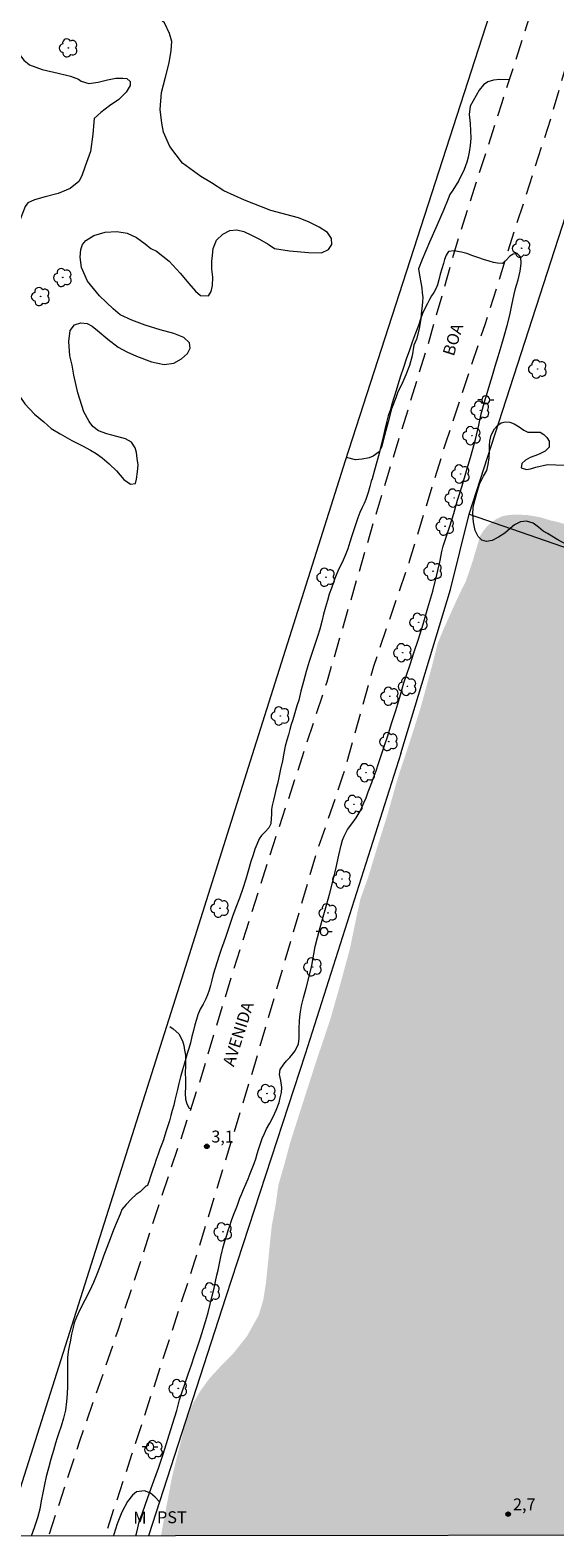
# Model space of a CAD drawing. Units: metres. Extents: x 286508 to 287023, y 1653285 to 1653850.
# Drawn here: x 286713 to 286779, y 1653290 to 1653480 of the extents above; entities that cross this region are included whole.
import ezdxf

# ---------------------------------------------------------------- set-up
doc = ezdxf.new("R2010")
doc.units = ezdxf.units.M
doc.header["$MEASUREMENT"] = 0
doc.linetypes.add('DASHED', pattern=[0.75, 0.5, -0.25])
doc.linetypes.add('HIDDEN', pattern=[0.375, 0.25, -0.125])
for name, color, linetype, lineweight in [('Alagados_Banhados', 5, 'DASHED', 9), ('Articulacao', 7, 'Continuous', 18), ('Cerca', 8, 'Cerca', 20), ('Nao_Pavimentada_S_Mfio', 10, 'HIDDEN', 15), ('Poste', 7, 'Continuous', 9), ('Topon_de_Vias', 7, 'Continuous', 9)]:
    doc.layers.add(name, color=color, linetype=linetype, lineweight=lineweight)
for name, color, linetype, lineweight, true_color in [('Arvores_Isoladas', 7, 'Continuous', 18, 0x00ff33), ('Curvas_Intermediarias', 7, 'Continuous', 9, 0x783c14), ('Pto_Cotado', 7, 'Continuous', 9, 0x783c14), ('Topon_Cultura', 7, 'Continuous', 9, 0x00ff33), ('Topon_Pto_Cotado', 7, 'Continuous', 9, 0x783c14), ('Topon_Vegetacao', 7, 'Continuous', 9, 0x00ff33), ('Vegetacao', 7, 'Orla8', 9, 0x00ff33)]:
    doc.layers.add(name, color=color, linetype=linetype, lineweight=lineweight, true_color=true_color)
doc.styles.add('Arial', font='arial.ttf', dxfattribs={"height": 1.5})
doc.styles.get("Standard").update_dxf_attribs({"font": 'arial.ttf'})
doc.linetypes.add('Cerca', pattern='A,10,0,["X",Standard,S=1,R=0,X=0,Y=-0.5],0.1', length=10.1)
doc.linetypes.add('Orla8', pattern='A,6,-0.5,["V",Standard,S=1,R=0,X=-0.5,Y=-1],-0.5,6,-0.5,["V",Standard,S=1,R=0,X=-0.5,Y=-1],-0.5', length=14)

# ---------------------------------------------------------------- blocks, each defined once
blk = doc.blocks.new('Cotas')
at = {"layer": 'Pto_Cotado'}
blk.add_hatch(color=256, dxfattribs=at).paths.add_polyline_path([(0, 0.24, 1), (0, -0.24, 1)])
at = {"layer": 'Pto_Cotado', "lineweight": -3}
blk.add_lwpolyline([(0, -0.24, -1), (0, 0.24, -1)], format="xyb", close=True, dxfattribs=at)
blk = doc.blocks.new('Arvore')
at = {"layer": 'Arvores_Isoladas'}
blk.add_lwpolyline([(-0.72, 0.49, 0.872324), (-0.72, -0.55, 0.862983), (0.28, -0.83, 0.900105), (0.89, 0.03, 0.863155), (0.26, 0.86, 0.882486)], format="xyb", close=True, dxfattribs=at)
blk.add_circle((0, 0), 0.0286, dxfattribs=at)
blk = doc.blocks.new('Poste')
at = {"layer": 'Poste'}
for points in [[(-0.5, 0), (-1, 0)], [(0.5, 0), (1, 0)]]:
    blk.add_lwpolyline(points, dxfattribs=at)
blk.add_lwpolyline([(0, 0.5, 1), (0, -0.5, 1)], format="xyb", close=True, dxfattribs=at)

msp = doc.modelspace()

# ---------------------------------------------------------------- hatches: boundary and pattern name
at = {"layer": 'Alagados_Banhados'}
h = msp.add_hatch(dxfattribs=at)
h.set_pattern_fill('DASH', color=256, scale=10)
h.paths.add_polyline_path([(286729.07, 1653290.22), (286729.11, 1653290.41), (286729.45, 1653292.32), (286729.92, 1653294.76), (286730.46, 1653297.65), (286731.23, 1653300.76), (286732.06, 1653303.96), (286732.84, 1653306.25), (286733.17, 1653307.03), (286734.02, 1653308.48), (286735.16, 1653310.05), (286736.52, 1653311.53), (286738.15, 1653313.18), (286739.93, 1653315.44), (286741.38, 1653318.04), (286741.96, 1653319.99), (286742.29, 1653322.13), (286742.54, 1653324.54), (286742.77, 1653326.89), (286743.03, 1653329.36), (286743.53, 1653332.06), (286743.85, 1653334.42), (286744.13, 1653335.4), (286744.67, 1653337.28), (286745.35, 1653339.83), (286746.37, 1653343.02), (286747.65, 1653347.03), (286748.81, 1653350.62), (286749.47, 1653352.58), (286750.42, 1653355.43), (286751.54, 1653359.36), (286752.87, 1653364.28), (286753.78, 1653368.69), (286754.18, 1653370.5), (286755.12, 1653373.12), (286756.22, 1653376.74), (286757.58, 1653381.09), (286758.66, 1653384.96), (286759.11, 1653386.43), (286760.27, 1653389.91), (286761.78, 1653394.67), (286763.14, 1653399.65), (286763.91, 1653402.72), (286764.65, 1653404.51), (286765.5, 1653406.4), (286766.27, 1653408.11), (286766.96, 1653409.58), (286767.42, 1653410.46), (286767.67, 1653411.17), (286767.97, 1653412.05), (286768.38, 1653413.29), (286768.84, 1653414.87), (286769.27, 1653416.29), (286769.62, 1653416.84), (286770.07, 1653417.41), (286770.67, 1653417.97), (286771.34, 1653418.42), (286772.06, 1653418.76), (286772.86, 1653418.92), (286773.84, 1653418.96), (286775.21, 1653418.91), (286776.77, 1653418.64), (286778.04, 1653418.26), (286779.09, 1653418.01), (286780.45, 1653417.62), (286782.76, 1653416.83), (286785.77, 1653415.79), (286788.36, 1653414.82), (286789.5, 1653414.44), (286792.43, 1653413.31), (286796.54, 1653411.89), (286800.39, 1653410.66), (286802.49, 1653410), (286805.51, 1653408.95), (286809.61, 1653407.51), (286813.4, 1653406.24), (286815.09, 1653405.56), (286817.92, 1653404.57), (286821.85, 1653403.28), (286825.92, 1653402.1), (286827.88, 1653401.43), (286830.33, 1653400.47), (286834.05, 1653399.09), (286838.17, 1653397.73), (286840.42, 1653396.85), (286842.17, 1653396.13), (286845.13, 1653395.1), (286849.08, 1653393.83), (286852.69, 1653392.75), (286854.04, 1653392.15), (286857.05, 1653391.36), (286861.1, 1653390.31), (286864.55, 1653389.21), (286865.62, 1653388.62), (286867.33, 1653387.84), (286870.45, 1653386.75), (286874.53, 1653385.41), (286878.05, 1653384.22), (286879.26, 1653383.63), (286882.07, 1653382.93), (286885.73, 1653381.99), (286888.87, 1653380.96), (286889.96, 1653380.29), (286891.46, 1653379.63), (286894.16, 1653378.59), (286897.97, 1653377.28), (286901.53, 1653375.85), (286903.32, 1653375.05), (286904.02, 1653374.8), (286905.1, 1653374.41), (286907.33, 1653373.85), (286910.84, 1653372.99), (286914.4, 1653372.01), (286916.25, 1653371.33), (286918.41, 1653370.72), (286921.87, 1653369.79), (286925.7, 1653368.95), (286928.48, 1653368.22), (286929.29, 1653367.87), (286930.5, 1653367.42), (286932.22, 1653366.85), (286934.81, 1653366), (286937.91, 1653364.92), (286940.35, 1653364.11), (286941.14, 1653363.86), (286942.5, 1653363.21), (286944.79, 1653362.22), (286947.8, 1653361.12), (286950.72, 1653359.91), (286952.2, 1653359.06), (286952.91, 1653358.67), (286953.59, 1653358.22), (286954.13, 1653357.79), (286954.51, 1653357.38), (286955.06, 1653356.56), (286955.4, 1653356.22), (286956.35, 1653355.63), (286957.2, 1653355.24), (286958.61, 1653354.73), (286960.18, 1653354.12), (286960.99, 1653353.78), (286962.59, 1653353.35), (286965, 1653352.61), (286967.85, 1653351.61), (286970.15, 1653350.75), (286970.75, 1653350.51), (286972.65, 1653349.93), (286975.33, 1653349.11), (286978.22, 1653348.16), (286979.98, 1653347.51), (286981.28, 1653346.94), (286983.58, 1653346), (286986.59, 1653344.83), (286989.11, 1653343.77), (286990.18, 1653343.35), (286991.8, 1653342.76), (286994.16, 1653341.86), (286996.25, 1653340.77), (286997, 1653340.35), (286997.71, 1653339.86), (286998.39, 1653339.3), (286999.04, 1653338.66), (286999.66, 1653337.92), (287000.24, 1653337.18), (287000.63, 1653336.47), (287000.89, 1653335.76), (287000.97, 1653334.93), (287000.8, 1653333.84), (287000.42, 1653332.5), (286999.84, 1653331.21), (286999.15, 1653329.62), (286998.21, 1653328.37), (286997.24, 1653327.23), (286996.32, 1653326.33), (286995.29, 1653325.53), (286994.14, 1653324.72), (286993.05, 1653323.9), (286992.42, 1653323.33), (286992.05, 1653322.77), (286991.5, 1653321.97), (286990.82, 1653320.83), (286990.47, 1653320.15), (286990.38, 1653319.46), (286990.36, 1653318.53), (286990.37, 1653317.45), (286990.44, 1653316.09), (286990.6, 1653314.71), (286990.81, 1653313.32), (286991.16, 1653311.79), (286991.4, 1653310.22), (286991.49, 1653309.66), (286991.71, 1653308.74), (286991.87, 1653308.11), (286992.05, 1653307.51), (286992.19, 1653306.94), (286992.28, 1653306.36), (286992.37, 1653305.76), (286992.44, 1653305.08), (286992.47, 1653304.4), (286992.41, 1653303.71), (286992.24, 1653302.96), (286992.04, 1653302.24), (286991.8, 1653301.56), (286991.59, 1653301.1), (286991.22, 1653300.38), (286990.69, 1653299.58), (286989.97, 1653298.53), (286989.04, 1653297.1), (286988.17, 1653295.31), (286987.65, 1653293.55), (286987.43, 1653292.08), (286987.18, 1653291.16), (286986.95, 1653290.53)])

# ---------------------------------------------------------------- linework, layer by layer
at = {"layer": 'Articulacao', "flags": 128}
msp.add_lwpolyline([(286523.92, 1653844.25), (287005.21, 1653844.83), (287005.87, 1653290.55), (286524.6, 1653289.97), (286523.92, 1653844.25)], close=True, dxfattribs=at)
at = {"layer": 'Cerca', "flags": 128}
for points in [[(286740.35, 1653387.94), (286752.3, 1653425.77), (286770.46, 1653481.93), (286784.8, 1653528.23), (286826.89, 1653658.83), (286839.72, 1653699.8), (286839.77, 1653700.43), (286839.57, 1653700.86), (286839.11, 1653701.34), (286838.56, 1653701.6), (286838.29, 1653701.72), (286833.43, 1653703.83), (286806.75, 1653712.82), (286785.44, 1653719.55), (286756.92, 1653727.61), (286725.73, 1653737.28), (286702.61, 1653744.16), (286668.35, 1653754.41), (286639.25, 1653763.59), (286607.81, 1653773.08), (286569.4, 1653784.88), (286538.81, 1653795.61), (286542.1, 1653804.26), (286545.9, 1653814.23), (286558.46, 1653844.29)], [(286767.86, 1653419), (286781.93, 1653462.53), (286784.33, 1653469.95), (286793.07, 1653497.18), (286803.62, 1653532.33), (286812.62, 1653559.43), (286821.81, 1653587.12), (286852.59, 1653686.09), (286868.21, 1653733.44), (286887.24, 1653795.04), (286899.97, 1653830.93), (286904.44, 1653844.71)], [(286759.26, 1653388.85), (286765.54, 1653409.54), (286767.86, 1653419), (286800.95, 1653407.53), (286856.65, 1653388.83), (286913.03, 1653369.38), (286961.66, 1653353.48), (286994.41, 1653342.27), (286995.54, 1653341.88), (287005.81, 1653338.45)], [(286759.26, 1653388.85), (286747.23, 1653350.96), (286737.25, 1653320.36), (286727.5, 1653290.22)], [(286709.46, 1653290.2), (286731.45, 1653359.66), (286740.35, 1653387.94)]]:
    msp.add_lwpolyline(points, dxfattribs=at)
at = {"layer": 'Curvas_Intermediarias', "elevation": 3, "flags": 128}
msp.add_lwpolyline([(286725.89, 1653290.22), (286726.03, 1653290.7), (286726.37, 1653292.17), (286726.69, 1653293.01), (286727.14, 1653294.21), (286727.64, 1653295.64), (286728.18, 1653297.14), (286728.75, 1653298.75), (286729.33, 1653300.53), (286729.94, 1653302.42), (286730.54, 1653304.3), (286731.07, 1653306.02), (286731.42, 1653307.35), (286731.6, 1653307.98), (286731.78, 1653308.49), (286732.12, 1653309.46), (286732.51, 1653310.6), (286732.91, 1653311.79), (286733.3, 1653312.94), (286733.67, 1653314.07), (286734.04, 1653315.18), (286734.37, 1653316.28), (286734.7, 1653317.38), (286735, 1653318.4), (286735.27, 1653319.45), (286735.53, 1653320.49), (286735.76, 1653321.44), (286735.95, 1653322.29), (286736.12, 1653323.07), (286736.28, 1653323.73), (286736.41, 1653324.34), (286736.53, 1653324.96), (286736.7, 1653325.83), (286736.75, 1653325.9), (286736.85, 1653326.47), (286737.01, 1653327.08), (286737.2, 1653327.63), (286737.37, 1653328.13), (286737.55, 1653328.72), (286737.75, 1653329.31), (286737.97, 1653329.96), (286738.24, 1653330.77), (286738.44, 1653331.28), (286738.69, 1653331.9), (286739.02, 1653332.79), (286739.22, 1653333.25), (286739.48, 1653333.88), (286739.77, 1653334.56), (286740.04, 1653335.25), (286740.3, 1653335.9), (286740.57, 1653336.52), (286740.8, 1653337.15), (286741, 1653337.77), (286741.18, 1653338.4), (286741.39, 1653339.05), (286741.6, 1653339.69), (286741.83, 1653340.32), (286742.09, 1653340.93), (286742.38, 1653341.53), (286742.76, 1653342.23), (286743.18, 1653343.06), (286743.56, 1653343.89), (286743.95, 1653344.84), (286744.1, 1653345.44), (286744.23, 1653346.13), (286744.3, 1653346.73), (286744.17, 1653347.64), (286743.99, 1653348.39), (286744.09, 1653349), (286744.53, 1653349.68), (286744.89, 1653350.1), (286745.28, 1653350.51), (286745.64, 1653350.94), (286745.97, 1653351.38), (286746.38, 1653352.24), (286746.47, 1653352.98), (286746.46, 1653353.54), (286746.47, 1653354.19), (286746.53, 1653355.11), (286746.56, 1653355.65), (286746.63, 1653356.27), (286746.76, 1653357.05), (286747.01, 1653358.05), (286747.34, 1653359.28), (286747.73, 1653360.74), (286748.06, 1653362.13), (286748.32, 1653363.57), (286748.49, 1653364.5), (286748.77, 1653365.67), (286749.1, 1653366.93), (286749.5, 1653368.27), (286749.92, 1653369.71), (286750.32, 1653371.26), (286750.75, 1653372.86), (286751.15, 1653374.47), (286751.48, 1653376.04), (286751.76, 1653377.31), (286751.92, 1653377.93), (286752.12, 1653378.44), (286752.56, 1653379.28), (286753.12, 1653379.98), (286753.67, 1653380.74), (286754.16, 1653381.59), (286754.38, 1653382.06), (286754.62, 1653382.61), (286754.89, 1653383.26), (286755.17, 1653384.01), (286755.5, 1653384.85), (286755.83, 1653385.76), (286756.15, 1653386.67), (286756.47, 1653387.6), (286756.8, 1653388.59), (286757.17, 1653389.75), (286757.62, 1653391.09), (286758.12, 1653392.61), (286758.65, 1653394.28), (286759.15, 1653395.95), (286759.65, 1653397.75), (286759.99, 1653398.74), (286760.43, 1653400.05), (286760.92, 1653401.55), (286761.48, 1653403.26), (286762.07, 1653405.16), (286762.68, 1653407.21), (286763.29, 1653409.31), (286763.82, 1653411.37), (286764.24, 1653413.16), (286764.44, 1653414.33), (286764.61, 1653414.98), (286764.97, 1653416.12), (286765.43, 1653417.5), (286765.93, 1653419.11), (286766.42, 1653420.78), (286766.99, 1653422.59), (286767.56, 1653424.48), (286768.13, 1653426.45), (286768.66, 1653428.45), (286769.11, 1653430.23), (286769.39, 1653431.65), (286769.55, 1653432.24), (286769.83, 1653433.18), (286770.14, 1653434.28), (286770.49, 1653435.4), (286770.82, 1653436.52), (286771.17, 1653437.68), (286771.53, 1653438.9), (286771.91, 1653440.16), (286772.3, 1653441.47), (286772.68, 1653442.79), (286773, 1653444.1), (286773.27, 1653445.35), (286773.55, 1653446.75), (286773.68, 1653447.28), (286773.85, 1653447.9), (286774.04, 1653448.54), (286774.19, 1653449.12), (286774.3, 1653449.64), (286774.44, 1653450.63), (286774.4, 1653451.43), (286773.94, 1653451.9), (286773.42, 1653451.8), (286772.98, 1653451.56), (286772.53, 1653451.06), (286772.11, 1653450.64), (286772.04, 1653450.61), (286771.43, 1653450.64), (286770.93, 1653450.74), (286770.38, 1653450.92), (286769.7, 1653451.14), (286769.1, 1653451.33), (286768.36, 1653451.6), (286767.58, 1653451.87), (286766.9, 1653452.06), (286766.21, 1653452.18), (286765.97, 1653452.2), (286765.29, 1653452.12), (286764.99, 1653451.69), (286764.77, 1653451.11), (286764.63, 1653450.6), (286764.44, 1653449.96), (286764.24, 1653449.26), (286764.08, 1653448.57), (286763.91, 1653447.95), (286763.72, 1653447.52), (286763.41, 1653446.98), (286763.15, 1653446.54), (286762.89, 1653446.08), (286762.62, 1653445.58), (286762.26, 1653444.87), (286762.02, 1653444.32), (286761.77, 1653443.62), (286761.49, 1653442.82), (286761.14, 1653441.85), (286760.76, 1653440.81), (286760.36, 1653439.69), (286759.96, 1653438.56), (286759.61, 1653437.49), (286759.24, 1653436.42), (286759.07, 1653435.89), (286758.9, 1653435.31), (286758.68, 1653434.59), (286758.44, 1653433.81), (286758.19, 1653433.02), (286757.96, 1653432.23), (286757.7, 1653431.41), (286757.48, 1653430.57), (286757.26, 1653429.71), (286757.04, 1653428.75), (286756.79, 1653427.74), (286756.54, 1653426.68), (286756.27, 1653425.6), (286755.97, 1653424.57), (286755.65, 1653423.47), (286755.56, 1653423.16), (286755.38, 1653422.51), (286755.16, 1653421.75), (286754.86, 1653420.85), (286754.66, 1653420.36), (286754.4, 1653419.84), (286754.12, 1653419.24), (286753.85, 1653418.54), (286753.59, 1653417.79), (286753.36, 1653417.05), (286753.11, 1653416.28), (286752.86, 1653415.48), (286752.59, 1653414.65), (286752.27, 1653413.79), (286751.87, 1653412.91), (286751.44, 1653412.03), (286750.95, 1653410.91), (286750.78, 1653410.39), (286750.53, 1653409.71), (286750.26, 1653408.95), (286750.02, 1653408.14), (286749.79, 1653407.29), (286749.55, 1653406.4), (286749.32, 1653405.47), (286749.07, 1653404.53), (286748.79, 1653403.59), (286748.45, 1653402.61), (286748.09, 1653401.59), (286747.72, 1653400.45), (286747.36, 1653399.2), (286747.02, 1653397.92), (286746.69, 1653396.7), (286746.42, 1653395.57), (286746.18, 1653394.85), (286746.01, 1653394.28), (286745.84, 1653393.69), (286745.67, 1653393.1), (286745.48, 1653392.49), (286745.29, 1653391.88), (286745.11, 1653391.22), (286744.91, 1653390.53), (286744.72, 1653389.77), (286744.54, 1653388.89), (286744.36, 1653387.93), (286744.13, 1653386.87), (286743.9, 1653385.84), (286743.74, 1653385.04), (286743.59, 1653384.44), (286743.41, 1653383.69), (286743.22, 1653382.95), (286743.08, 1653382.3), (286743, 1653381.79), (286742.97, 1653381.16), (286742.95, 1653380.68), (286742.91, 1653379.99), (286742.65, 1653379.48), (286742.21, 1653378.99), (286741.75, 1653378.52), (286741.45, 1653378.09), (286741.13, 1653377.36), (286740.91, 1653376.8), (286740.66, 1653376.09), (286740.37, 1653375.22), (286740.08, 1653374.17), (286739.75, 1653373.01), (286739.38, 1653371.84), (286738.96, 1653370.63), (286738.51, 1653369.43), (286738.09, 1653368.28), (286737.73, 1653367.31), (286737.57, 1653366.79), (286737.43, 1653366.4), (286737.23, 1653365.8), (286736.98, 1653365.06), (286736.71, 1653364.25), (286736.41, 1653363.4), (286736.14, 1653362.58), (286735.88, 1653361.77), (286735.66, 1653361), (286735.46, 1653360.29), (286735.29, 1653359.62), (286735.13, 1653359), (286734.94, 1653358.42), (286734.74, 1653357.93), (286734.4, 1653357.26), (286734.01, 1653356.62), (286733.72, 1653355.91), (286733.54, 1653355.33), (286733.34, 1653354.65), (286733.16, 1653353.91), (286732.97, 1653353.17), (286732.77, 1653352.37), (286732.58, 1653351.67), (286732.39, 1653351.05), (286732.24, 1653350.55), (286732.03, 1653349.8), (286731.8, 1653348.95), (286731.55, 1653348.09), (286731.32, 1653347.26), (286731.15, 1653346.5), (286730.99, 1653345.81), (286730.83, 1653345.15), (286730.67, 1653344.5), (286730.5, 1653343.86), (286730.31, 1653343.21), (286730.13, 1653342.56), (286729.94, 1653341.91), (286729.73, 1653341.3), (286729.56, 1653340.72), (286729.38, 1653340.16), (286729.17, 1653339.59), (286728.94, 1653338.97), (286728.71, 1653338.34), (286728.47, 1653337.68), (286728.24, 1653337), (286728, 1653336.3), (286727.76, 1653335.53), (286727.53, 1653334.87), (286727.35, 1653334.3), (286727.19, 1653334.33), (286726.84, 1653333.98), (286726.45, 1653333.61), (286725.95, 1653333.24), (286725.35, 1653332.72), (286724.67, 1653332.01), (286724.13, 1653331.35), (286723.92, 1653330.79), (286723.55, 1653329.88), (286723.1, 1653328.79), (286722.66, 1653327.66), (286722.26, 1653326.57), (286721.85, 1653325.48), (286721.47, 1653324.4), (286721.04, 1653323.28), (286720.58, 1653322.17), (286720.06, 1653321.06), (286719.47, 1653319.94), (286718.9, 1653318.81), (286718.43, 1653317.79), (286718.16, 1653317.09), (286718.02, 1653316.5), (286717.82, 1653315.66), (286717.62, 1653314.67), (286717.44, 1653313.7), (286717.32, 1653312.77), (286717.29, 1653311.88), (286717.29, 1653310.95), (286717.32, 1653310.04), (286717.31, 1653309.11), (286717.25, 1653308.14), (286717.18, 1653307.14), (286717.05, 1653306.08), (286716.81, 1653305.05), (286716.5, 1653304.04), (286716.2, 1653303.21), (286716.01, 1653302.58), (286715.8, 1653301.91), (286715.52, 1653300.97), (286715.22, 1653299.87), (286714.9, 1653298.74), (286714.63, 1653297.69), (286714.41, 1653296.68), (286714.2, 1653295.65), (286714, 1653294.62), (286713.8, 1653293.58), (286713.51, 1653292.48), (286713.09, 1653291.22), (286712.73, 1653290.2)], dxfattribs=at)
at = {"layer": 'Nao_Pavimentada_S_Mfio', "ltscale": 10, "flags": 128}
for points in [[(286895.19, 1653844.7), (286889.99, 1653828.23), (286882.78, 1653804.75), (286877.15, 1653785.5), (286864.2, 1653745.7), (286859.45, 1653728.91), (286855.33, 1653713.52), (286848.45, 1653691.79), (286842.53, 1653673.04), (286836.72, 1653652.44), (286829.87, 1653630.5), (286818.46, 1653594.2), (286810.92, 1653571.01), (286801.23, 1653540.99), (286796.84, 1653526.99), (286793.03, 1653514.99), (286788.26, 1653500.83), (286784.2, 1653489.97), (286781.29, 1653479.76), (286778.25, 1653469.24), (286773.71, 1653455.16), (286769.84, 1653442.87), (286764.9, 1653427.99), (286760.34, 1653413.07), (286755.83, 1653399.82), (286751.95, 1653385.99), (286748.68, 1653376.41), (286746.44, 1653368.79), (286740.76, 1653349.29), (286733.31, 1653324.85), (286725.37, 1653300.42), (286722.02, 1653290.21)], [(286542.33, 1653798.26), (286580.83, 1653784.57), (286624.18, 1653771.21), (286664.96, 1653759.21), (286697.48, 1653749.59), (286719.77, 1653742.4), (286744.97, 1653734.96), (286779.88, 1653725.21), (286799.59, 1653718.93), (286827.83, 1653709.3), (286841.13, 1653705.15), (286842.97, 1653703.83), (286843.48, 1653702.48), (286843.75, 1653701.16), (286843.86, 1653699.44), (286843.81, 1653698.6), (286843.69, 1653697.37), (286839.47, 1653683.52), (286833.19, 1653663.12), (286826.41, 1653640.85), (286819.02, 1653616.84), (286811.15, 1653592.84), (286804.75, 1653572.42), (286798.2, 1653550.66), (286793.93, 1653536.47), (286788.77, 1653521.25), (286782.86, 1653503.44), (286776.91, 1653486.18), (286771.99, 1653470.87), (286766.61, 1653454.15), (286762.68, 1653440.44), (286756.2, 1653419.27), (286749.94, 1653397.83), (286742.59, 1653375.48), (286737.97, 1653360.9), (286733.77, 1653346.93), (286728.99, 1653332.53), (286723.64, 1653316.1), (286718.83, 1653302.18), (286714.91, 1653290.2)]]:
    msp.add_lwpolyline(points, dxfattribs=at)
at = {"layer": 'Vegetacao', "flags": 128}
for points in [[(286690.14, 1653457.86), (286689.99, 1653457.7), (286689.7, 1653457.19), (286689.82, 1653456.66), (286690.09, 1653455.99), (286690.45, 1653455.27), (286690.92, 1653454.56), (286691.36, 1653453.92), (286691.84, 1653453.12), (286692.47, 1653451.82), (286692.86, 1653450.71), (286692.97, 1653449.77), (286692.77, 1653448.91), (286692.34, 1653448.12), (286691.68, 1653447.2), (286690.88, 1653446.3), (286690.03, 1653445.38), (286689.33, 1653444.48), (286689.18, 1653443.7), (286689.45, 1653442.45), (286689.88, 1653441.23), (286690.2, 1653440.2), (286690.3, 1653439.38), (286690.16, 1653438.8), (286689.76, 1653438.21), (286689.21, 1653437.59), (286688.65, 1653436.91), (286688.23, 1653436.11), (286688.01, 1653435.09), (286688.05, 1653434.25), (286688.52, 1653433.59), (286689.37, 1653432.61), (286690.19, 1653431.62), (286690.54, 1653430.69), (286690.49, 1653429.64), (286690.09, 1653428.67), (286689.46, 1653427.72), (286688.85, 1653426.88), (286688.19, 1653426.1), (286687.58, 1653425.41), (286687.09, 1653424.68), (286686.15, 1653423.72), (286684.31, 1653421.69), (286682.38, 1653419.8), (286680.91, 1653418.12), (286680.03, 1653416.69), (286679.82, 1653416.08), (286679.54, 1653414.31), (286679.4, 1653412.51), (286679.08, 1653411.1), (286678.61, 1653410.23), (286677.94, 1653409.71), (286677.16, 1653409.32), (286676.54, 1653409.04), (286675.96, 1653408.35), (286675.96, 1653407.7), (286676.36, 1653406.68), (286677.08, 1653405.6), (286677.79, 1653404.67), (286678.22, 1653404.28), (286679.35, 1653403.24), (286680.36, 1653402.14), (286680.98, 1653401.16), (286681.46, 1653400.28), (286681.84, 1653399.49), (286682.19, 1653398.78), (286682.63, 1653398.29), (286683.2, 1653398.09), (286683.7, 1653398.23), (286684.15, 1653398.72), (286684.46, 1653399.31), (286684.75, 1653399.79), (286685.45, 1653400.13), (286686.02, 1653399.91), (286686.59, 1653399.59), (286687.13, 1653399.12), (286687.58, 1653398.6), (286688.07, 1653397.97), (286688.54, 1653397.49), (286689.41, 1653397.08), (286690.22, 1653397.4), (286690.63, 1653397.74), (286691, 1653398.11), (286691.31, 1653398.56), (286691.56, 1653399.09), (286691.76, 1653399.63), (286691.98, 1653400.17), (286692.18, 1653400.67), (286692.28, 1653401.24), (286691.99, 1653402.04), (286691.39, 1653403.03), (286690.71, 1653403.93), (286690.04, 1653404.52), (286689.45, 1653404.68), (286688.8, 1653404.46), (286688.23, 1653403.89), (286687.73, 1653403.18), (286687.23, 1653402.46), (286686.69, 1653401.9), (286685.76, 1653401.65), (286684.78, 1653401.64), (286683.53, 1653401.86), (286682.65, 1653402.24), (286681.83, 1653402.97), (286681.41, 1653403.96), (286681.27, 1653405.05), (286681.38, 1653406.21), (286681.64, 1653407.29), (286681.95, 1653408.29), (286682.18, 1653409.08), (286682.53, 1653409.79), (286683.5, 1653411.76), (286684.65, 1653413.97), (286685.56, 1653415.59), (286685.98, 1653416.41), (286686.4, 1653417.1), (286687.58, 1653418.81), (286689.11, 1653420.64), (286690.35, 1653422.03), (286691.31, 1653423.38), (286692.3, 1653424.84), (286693.55, 1653426.29), (286694.64, 1653427.49), (286695.76, 1653428.46), (286696.35, 1653428.37), (286697.25, 1653428.08), (286698.21, 1653427.6), (286699.13, 1653427.17), (286700.12, 1653426.85), (286701.13, 1653426.66), (286702.11, 1653426.7), (286703, 1653427.03), (286703.52, 1653427.42), (286704.36, 1653428.24), (286705.31, 1653429.54), (286706.09, 1653431), (286706.78, 1653431.87), (286707.4, 1653432.66), (286707.75, 1653433.96), (286707.2, 1653434.2), (286706.1, 1653433.98), (286705.1, 1653433.32), (286704.17, 1653432.61), (286703.3, 1653432.06), (286702.57, 1653431.78), (286701.96, 1653431.8), (286701.37, 1653432.06), (286700.71, 1653432.62), (286700.07, 1653433.47), (286699.48, 1653434.45), (286699.14, 1653435.41), (286699.08, 1653436.26), (286699.24, 1653436.98), (286699.73, 1653437.54), (286700.49, 1653437.87), (286701.62, 1653437.95), (286702.62, 1653437.99), (286703.49, 1653438.18), (286704.23, 1653438.81), (286704.51, 1653439.74), (286704.68, 1653440.82), (286704.81, 1653441.78), (286704.99, 1653442.58), (286705.2, 1653443.08), (286705.67, 1653443.33), (286706.15, 1653443.14), (286706.83, 1653442.68), (286707.54, 1653442.08), (286708.19, 1653441.48), (286708.75, 1653440.74), (286709.17, 1653439.77), (286709.56, 1653438.72), (286709.88, 1653437.7), (286710, 1653436.63), (286710.77, 1653434.63), (286711.92, 1653432.92), (286713.14, 1653431.62), (286714.34, 1653430.67), (286715.25, 1653429.83), (286716.38, 1653429.15), (286717.86, 1653428.32), (286719.21, 1653427.62), (286720.2, 1653427.07), (286720.91, 1653426.66), (286721.65, 1653426.14), (286722.55, 1653425.36), (286723.47, 1653424.47), (286724.38, 1653423.4), (286725.23, 1653422.79), (286725.87, 1653422.88), (286726.01, 1653423.44), (286726.12, 1653424.34), (286726.19, 1653425.24), (286726.09, 1653426.03), (286725.99, 1653426.8), (286725.83, 1653427.39), (286725.35, 1653428.08), (286724.59, 1653428.53), (286723.51, 1653428.83), (286722.27, 1653429.13), (286721.21, 1653429.53), (286720.49, 1653430.07), (286720.01, 1653430.69), (286719.37, 1653431.91), (286718.61, 1653434.3), (286718.09, 1653436.55), (286717.89, 1653437.82), (286717.61, 1653439), (286717.46, 1653440.8), (286717.63, 1653442.19), (286718.17, 1653442.88), (286718.97, 1653443.16), (286719.78, 1653443.04), (286720.42, 1653442.71), (286721.08, 1653442.16), (286722.37, 1653441.07), (286723.69, 1653440.09), (286724.77, 1653439.5), (286726, 1653438.92), (286727.86, 1653438.24), (286729.47, 1653437.89), (286730.69, 1653438.06), (286731.66, 1653438.61), (286732.42, 1653439.26), (286732.76, 1653439.94), (286732.67, 1653440.63), (286731.97, 1653441.27), (286730.68, 1653441.79), (286728.96, 1653442.27), (286727.08, 1653442.83), (286725.39, 1653443.47), (286723.94, 1653444.14), (286723.04, 1653444.9), (286721.31, 1653446.54), (286719.8, 1653448.41), (286719.08, 1653450.1), (286718.88, 1653451.41), (286718.96, 1653452.38), (286719.2, 1653453.03), (286719.59, 1653453.53), (286720.61, 1653454.14), (286722.04, 1653454.55), (286723.51, 1653454.66), (286724.81, 1653454.44), (286725.98, 1653453.89), (286727.07, 1653453.1), (286727.81, 1653452.5), (286728.5, 1653452.18), (286730.09, 1653450.9), (286731.47, 1653449.4), (286732.57, 1653448.1), (286733.4, 1653447.12), (286734.06, 1653446.58), (286735.05, 1653446.54), (286735.41, 1653447.09), (286735.58, 1653447.86), (286735.61, 1653448.91), (286735.49, 1653449.92), (286735.47, 1653450.93), (286735.56, 1653451.63), (286735.63, 1653452.53), (286736.08, 1653453.56), (286736.84, 1653454.31), (286737.74, 1653454.77), (286738.63, 1653454.88), (286739.5, 1653454.65), (286740.45, 1653454.19), (286741.49, 1653453.67), (286742.59, 1653453.04), (286743.38, 1653452.52), (286745.26, 1653452.2), (286747.64, 1653451.99), (286749.28, 1653451.97), (286750.16, 1653452.38), (286750.59, 1653453.03), (286750.53, 1653453.78), (286750.02, 1653454.51), (286749, 1653455.19), (286747.72, 1653455.82), (286746.4, 1653456.37), (286745.61, 1653456.6), (286742.89, 1653457.32), (286739.58, 1653458.61), (286736.99, 1653459.78), (286735.45, 1653460.79), (286734.08, 1653461.59), (286731.8, 1653463.27), (286730.18, 1653465.35), (286729.37, 1653467.19), (286729.16, 1653468.3), (286728.98, 1653470.02), (286729.15, 1653472.17), (286729.63, 1653474.12), (286730.12, 1653475.91), (286730.36, 1653477.48), (286730.42, 1653478.61), (286730.16, 1653479.62), (286729.5, 1653480.95), (286728.43, 1653481.87), (286727.45, 1653482.58), (286726.79, 1653483.17), (286726.6, 1653483.71), (286726.83, 1653484.49), (286727.46, 1653485.32), (286728.35, 1653486.07), (286729.5, 1653486.75), (286730.43, 1653486.71), (286732.55, 1653487.1), (286734.7, 1653487.93), (286736.45, 1653488.9), (286737.63, 1653489.84), (286738.19, 1653490.47), (286738.61, 1653490.99), (286739.52, 1653491.59), (286740.45, 1653491.87), (286741.18, 1653491.62), (286741.58, 1653491.07), (286741.83, 1653490.15), (286742.03, 1653489.02), (286742.07, 1653487.69), (286742.43, 1653486.53), (286742.93, 1653485.33), (286743.39, 1653484.67), (286743.76, 1653484.31), (286744.24, 1653484.02), (286744.86, 1653483.91), (286745.3, 1653484.08), (286745.83, 1653484.39), (286746.47, 1653484.99), (286746.66, 1653485.61), (286746.68, 1653486.17), (286746.35, 1653487.09), (286746.11, 1653487.61), (286745.5, 1653488.15), (286744.76, 1653488.81), (286744.25, 1653489.44), (286743.88, 1653490.46), (286743.31, 1653491.81), (286742.91, 1653492.88), (286742.67, 1653493.63), (286742.43, 1653494.61), (286742.36, 1653495.09), (286742.23, 1653496.05), (286742.23, 1653497.23), (286742.28, 1653497.73), (286742.37, 1653499.2), (286742.7, 1653500.67), (286743.3, 1653501.69), (286744, 1653502.4), (286744.75, 1653502.82), (286745.51, 1653503.12), (286746.16, 1653503.35), (286746.67, 1653503.48), (286747.29, 1653503.73), (286747.65, 1653504.1), (286748.31, 1653504.89), (286749.88, 1653505.81), (286751.84, 1653506.85), (286753.76, 1653507.71), (286755.44, 1653508.24), (286756.55, 1653508.53), (286758.16, 1653508.73), (286759.94, 1653508.62), (286761.37, 1653508.25), (286762.46, 1653507.83), (286763.38, 1653507.71), (286764.1, 1653507.97), (286764.73, 1653508.54), (286765.16, 1653509.21), (286765.24, 1653510.21), (286765.35, 1653512.22), (286765.19, 1653514.4), (286764.95, 1653516.28), (286764.89, 1653517.16), (286764.26, 1653518.45), (286763.51, 1653520.11), (286763.09, 1653521.66), (286763.09, 1653522.9), (286763.36, 1653523.93), (286763.68, 1653524.71), (286764.02, 1653525.32), (286764.35, 1653525.89), (286764.68, 1653526.46), (286764.93, 1653526.94), (286765, 1653527.49), (286765.25, 1653528.73), (286764.94, 1653530.38), (286764.41, 1653531.51), (286763.65, 1653532.21), (286762.77, 1653532.37), (286761.65, 1653532.11), (286760.48, 1653531.8), (286759.37, 1653531.7), (286758.61, 1653531.63), (286757.67, 1653531.75), (286756.64, 1653532.33), (286755.9, 1653532.95), (286755.66, 1653533.6), (286755.93, 1653534.34), (286756.61, 1653535.08), (286757.49, 1653535.82), (286758.52, 1653536.41), (286759.69, 1653536.83), (286760.68, 1653537.2), (286761.48, 1653537.72), (286761.97, 1653538.43), (286762.13, 1653539.27), (286762, 1653540.09), (286761.63, 1653540.71), (286760.86, 1653540.85), (286759.94, 1653540.63), (286759.13, 1653540.27), (286758.28, 1653539.67), (286757.41, 1653538.71), (286756.6, 1653537.8), (286755.84, 1653537.28), (286755.1, 1653537.11), (286754.26, 1653537.34), (286753.53, 1653537.93), (286752.97, 1653538.78), (286752.48, 1653540.16), (286752.28, 1653541.23), (286751.97, 1653543.37), (286751.94, 1653545.45), (286752.24, 1653547.2), (286752.61, 1653548.55), (286752.87, 1653550.03), (286753.06, 1653550.8), (286752.97, 1653551.73), (286752.44, 1653552.81), (286751.75, 1653553.84), (286751.07, 1653554.56), (286750.45, 1653554.97), (286749.66, 1653555.3), (286748.64, 1653555.94), (286747.66, 1653556.75), (286746.86, 1653557.54), (286746.2, 1653558.07), (286745.53, 1653558.45), (286744.95, 1653558.67), (286744.47, 1653558.47), (286744.14, 1653557.77), (286744.16, 1653557.13), (286744.61, 1653556.34), (286745.28, 1653555.45), (286746.02, 1653554.59), (286746.78, 1653553.85), (286747.56, 1653553.26), (286748.28, 1653552.76), (286748.94, 1653552.3), (286749.52, 1653551.86), (286749.94, 1653551.24), (286750.16, 1653550.59), (286750.19, 1653550.07), (286749.99, 1653549.59), (286749.62, 1653549.14), (286749.18, 1653548.75), (286748.31, 1653548.38), (286747.79, 1653548.44), (286747.13, 1653548.71), (286746.38, 1653549.14), (286745.56, 1653549.64), (286744.79, 1653550.1), (286744.18, 1653550.37), (286743.55, 1653550.22), (286743.21, 1653549.77), (286742.93, 1653549.09), (286742.82, 1653548.35), (286743.07, 1653547.51), (286743.42, 1653546.51), (286743.81, 1653545.5), (286744.36, 1653544.73), (286745.05, 1653544.21), (286745.89, 1653543.86), (286746.78, 1653543.63), (286747.53, 1653543.34), (286748.05, 1653542.89), (286748.42, 1653542.2), (286748.5, 1653541.55), (286748.38, 1653540.9), (286748.1, 1653540.45), (286747.61, 1653540.11), (286746.75, 1653539.97), (286745.77, 1653540.07), (286744.7, 1653540.22), (286743.68, 1653540.33), (286742.83, 1653540.35), (286742.13, 1653540.1), (286742.36, 1653539.56), (286742.99, 1653538.92), (286743.76, 1653538.35), (286744.49, 1653537.99), (286745.3, 1653537.83), (286746.03, 1653537.72), (286746.68, 1653537.64), (286747.79, 1653536.94), (286749.85, 1653535.3), (286751.49, 1653533.73), (286752.72, 1653532.28), (286753.33, 1653531.38), (286754.66, 1653529.49), (286756.07, 1653527.51), (286757.19, 1653525.95), (286757.8, 1653524.92), (286758.92, 1653523.62), (286759.84, 1653522.56), (286760.25, 1653521.62), (286760.33, 1653520.57), (286760.14, 1653519.59), (286759.81, 1653518.77), (286759.57, 1653518.17), (286758.68, 1653516.61), (286757.6, 1653514.79), (286756.73, 1653513.24), (286755.88, 1653512.2), (286755.07, 1653511.44), (286753.33, 1653511.3), (286751.41, 1653511.52), (286749.99, 1653511.95), (286749, 1653512.26), (286747.9, 1653512.03), (286747.58, 1653511.35), (286747.33, 1653510.45), (286747.21, 1653509.48), (286747.12, 1653508.44), (286746.91, 1653507.43), (286746.59, 1653506.63), (286745.45, 1653506.48), (286743.73, 1653505.54), (286742.34, 1653504.48), (286741.32, 1653503.46), (286740.73, 1653502.59), (286740.37, 1653501.83), (286740.14, 1653501.13), (286740.08, 1653500.42), (286739.77, 1653498.27), (286739.24, 1653496.06), (286738.63, 1653494.06), (286737.94, 1653492.63), (286737.08, 1653491.46), (286736.14, 1653490.75), (286734.83, 1653490.23), (286733.51, 1653489.89), (286732.38, 1653489.81), (286731.36, 1653490.03), (286730.44, 1653490.41), (286729.64, 1653490.86), (286729.03, 1653491.25), (286728.14, 1653491.8), (286726.59, 1653492.54), (286725.2, 1653492.83), (286724.03, 1653492.72), (286722.89, 1653492.55), (286721.7, 1653492.58), (286720.43, 1653492.78), (286719.37, 1653493.03), (286718.07, 1653493.52), (286716.45, 1653493.77), (286715.32, 1653493.6), (286714.7, 1653493.23), (286714.76, 1653492.54), (286715.26, 1653492.09), (286716.06, 1653491.7), (286716.65, 1653491.42), (286717.05, 1653490.9), (286717.03, 1653490.08), (286716.69, 1653489.11), (286716.09, 1653488.1), (286715.3, 1653487.3), (286714.43, 1653486.69), (286713.46, 1653486.23), (286712.47, 1653485.81), (286711.53, 1653485.37), (286710.86, 1653485.01), (286710.27, 1653483.56), (286710.04, 1653481.75), (286710.15, 1653479.92), (286710.43, 1653478.46), (286711.05, 1653477.2), (286711.81, 1653476.25), (286712.52, 1653475.66), (286714.09, 1653475.08), (286716.14, 1653474.6), (286717.69, 1653474.22), (286718.68, 1653473.87), (286719.03, 1653473.61), (286719.98, 1653473.33), (286721.16, 1653473.49), (286722.32, 1653473.76), (286723.38, 1653473.97), (286724.25, 1653474), (286724.78, 1653473.92), (286725.19, 1653473.56), (286725.2, 1653473.04), (286724.7, 1653472.23), (286723.77, 1653471.31), (286722.61, 1653470.5), (286721.49, 1653469.65), (286720.66, 1653468.88), (286720.51, 1653466.94), (286720.18, 1653464.75), (286719.53, 1653462.9), (286719.09, 1653461.67), (286718.71, 1653460.95), (286717.64, 1653460.08), (286716.11, 1653459.45), (286714.47, 1653459.03), (286713.16, 1653458.64), (286712.31, 1653458.28), (286711.97, 1653457.81), (286711.34, 1653456.16), (286710.92, 1653454.29), (286710.58, 1653452.81), (286710.4, 1653451.66), (286710.14, 1653450.87), (286709.48, 1653450.09), (286708.89, 1653450.47), (286708.52, 1653451.12), (286708.1, 1653451.96), (286707.81, 1653452.88), (286707.66, 1653453.74), (286707.63, 1653454.53), (286707.54, 1653455.23), (286707.41, 1653455.82), (286707.22, 1653456.4), (286706.82, 1653457.02), (286706.31, 1653457.51), (286705.63, 1653457.65), (286704.88, 1653457.53), (286704.2, 1653457.38), (286703.63, 1653457.53), (286703.15, 1653458.37), (286702.79, 1653459.85), (286702.69, 1653461.65), (286702.75, 1653463.36), (286702.79, 1653465.19), (286702.9, 1653465.77), (286702.89, 1653467.01), (286702.8, 1653468.45), (286702.65, 1653469.67), (286702.17, 1653470.79), (286701.41, 1653471.72), (286700.36, 1653472.39), (286699.87, 1653471.92), (286699.58, 1653471.34), (286699.36, 1653470.67), (286699.19, 1653469.9), (286699.17, 1653469.1), (286699.23, 1653468.31), (286699.48, 1653467.54), (286699.74, 1653466.83), (286700, 1653466), (286700.02, 1653465.14), (286699.87, 1653464.42), (286699.68, 1653463.83), (286699.3, 1653462.86), (286699.19, 1653462.08), (286698.78, 1653460.49), (286698.19, 1653458.83), (286697.5, 1653457.75), (286696.74, 1653457.07), (286695.96, 1653456.78), (286695.12, 1653456.76), (286694.53, 1653456.94), (286694.13, 1653457.33), (286693.93, 1653457.95), (286693.89, 1653458.63), (286693.88, 1653459.26), (286693.53, 1653460.14), (286692.81, 1653460.51), (286692.36, 1653460.25), (286691.93, 1653459.85), (286691.37, 1653459.04)], [(286777.75, 1653425.28), (286778.79, 1653425.22), (286780.1, 1653425.18), (286782.11, 1653425.03), (286783.86, 1653424.44), (286784.93, 1653424.11), (286786.51, 1653423.34), (286787.73, 1653422.56), (286789.01, 1653421.44), (286790.37, 1653419.89), (286791.46, 1653418.01), (286791.77, 1653416.88), (286792.03, 1653416.34), (286792.7, 1653415.83), (286793.19, 1653415.71), (286793.73, 1653415.65), (286794.45, 1653415.18), (286794.65, 1653414.6), (286794.73, 1653413.96), (286794.67, 1653413.39), (286794.13, 1653412.71), (286793.09, 1653412.71), (286792.18, 1653413.02), (286791.06, 1653413.45), (286789.68, 1653413.71), (286788.07, 1653413.69), (286786.36, 1653413.85), (286785.17, 1653414.14), (286784.36, 1653414.14), (286783.34, 1653414.15), (286782.11, 1653414.35), (286780.58, 1653414.95), (286779.06, 1653415.8), (286777.74, 1653416.57), (286777.18, 1653416.88), (286776.6, 1653417.37), (286775.92, 1653417.88), (286775.12, 1653418.14), (286774.34, 1653418.07), (286773.59, 1653417.69), (286773.06, 1653417.22), (286772.35, 1653416.64), (286771.57, 1653416.1), (286770.77, 1653415.7), (286770.07, 1653415.58), (286769.47, 1653415.73), (286769.01, 1653416.19), (286768.65, 1653416.97), (286768.44, 1653417.99), (286768.34, 1653418.98), (286768.4, 1653419.88), (286768.58, 1653420.75), (286768.83, 1653421.67), (286769.19, 1653422.79), (286769.68, 1653423.82), (286770.1, 1653424.53), (286770.28, 1653425.27), (286770.38, 1653426.12), (286770.42, 1653426.95), (286770.44, 1653427.67), (286770.48, 1653428.21), (286770.67, 1653428.99), (286771.08, 1653429.77), (286771.43, 1653430.19), (286771.89, 1653430.52), (286772.42, 1653430.65), (286772.99, 1653430.61), (286773.55, 1653430.39), (286774.18, 1653430.02), (286774.77, 1653429.6), (286775.26, 1653429.37), (286776.02, 1653429.34), (286776.81, 1653429.35), (286777.27, 1653429.07), (286777.68, 1653428.67), (286777.94, 1653428.21), (286777.96, 1653427.46), (286777.47, 1653426.95), (286776.7, 1653426.6), (286776.15, 1653426.39), (286775.55, 1653426.16), (286774.98, 1653425.82), (286774.53, 1653425.42), (286774.42, 1653424.86), (286775.08, 1653424.66), (286775.61, 1653424.73), (286776.28, 1653424.95)]]:
    msp.add_lwpolyline(points, close=True, dxfattribs=at)
for points in [[(286772.92, 1653473.76), (286771.75, 1653473.81), (286770.95, 1653473.72), (286770.25, 1653473.5), (286769.68, 1653473.14), (286769.13, 1653472.49), (286768.01, 1653470.47), (286767.86, 1653469.42), (286767.99, 1653468.27), (286768.05, 1653467.34), (286768.1, 1653466.41), (286768.01, 1653465.49), (286767.87, 1653464.67), (286767.76, 1653464.02), (286767.58, 1653463.38), (286767.24, 1653462.45), (286766.58, 1653461.1), (286765.84, 1653459.87), (286765.45, 1653459.3), (286765.23, 1653458.78), (286764.68, 1653457.44), (286763.86, 1653455.48), (286762.9, 1653453.3), (286761.98, 1653451.14), (286761.48, 1653449.95), (286761.67, 1653448.89), (286761.81, 1653448.21), (286761.9, 1653447.52), (286761.97, 1653446.94), (286762.03, 1653446.35), (286762.01, 1653445.81), (286761.96, 1653445.27), (286761.89, 1653444.66), (286761.78, 1653443.7), (286761.59, 1653442.38), (286761.23, 1653441.07), (286760.9, 1653440.33), (286760.69, 1653438.98), (286760.37, 1653437.77), (286759.92, 1653436.57), (286759.41, 1653435.39), (286758.91, 1653434.45), (286758.64, 1653433.7), (286758.1, 1653432.29), (286757.66, 1653430.68), (286757.2, 1653428.93), (286756.84, 1653427.46), (286756.56, 1653426.86), (286755.8, 1653426.35), (286755.29, 1653426.11), (286754.42, 1653425.94), (286753.57, 1653425.88), (286752.43, 1653426.16)], [(286730.18, 1653354.45), (286730.59, 1653354.14), (286731.31, 1653353.52), (286731.78, 1653352.62), (286731.94, 1653352.05), (286732.04, 1653351.47), (286732.14, 1653350.8), (286732.16, 1653350.12), (286732.15, 1653349.4), (286732.13, 1653348.62), (286732.14, 1653347.72), (286732.14, 1653346.89), (286732.11, 1653345.97), (286732.17, 1653345.29), (286732.31, 1653344.7), (286732.31, 1653344.68), (286732.64, 1653344.15), (286732.83, 1653344.11)], [(286728.89, 1653294.51), (286728.35, 1653295.11), (286727.77, 1653295.61), (286727.01, 1653295.91), (286726.01, 1653295.76), (286725.47, 1653295.36), (286724.86, 1653294.57), (286724.15, 1653293.23), (286723.54, 1653291.74), (286723.14, 1653290.38), (286723.05, 1653290.21)]]:
    msp.add_lwpolyline(points, dxfattribs=at)

# ---------------------------------------------------------------- block references
at = {"layer": 'Arvores_Isoladas'}
for p in [(286717.42, 1653477.8), (286774.48, 1653452.55), (286716.71, 1653448.86), (286713.92, 1653446.46), (286776.51, 1653437.31), (286769.28, 1653432.11), (286768.22, 1653428.91), (286766.81, 1653424.08), (286765.99, 1653421.05), (286764.85, 1653417.5), (286749.85, 1653411.07), (286763.33, 1653411.83), (286761.54, 1653405.39), (286759.52, 1653401.55), (286760.11, 1653397.31), (286757.89, 1653396.07), (286744.1, 1653393.58), (286757.76, 1653390.36), (286754.9, 1653386.42), (286753.36, 1653382.43), (286751.86, 1653373.02), (286736.49, 1653369.35), (286750.11, 1653368.76), (286748.19, 1653361.94), (286742.41, 1653345.98), (286736.89, 1653328.55), (286735.38, 1653320.96), (286731.24, 1653308.8), (286728.18, 1653301.1)]:
    msp.add_blockref('Arvore', p, dxfattribs=at)
at = {"layer": 'Poste'}
for p in [(286769.97, 1653433.42), (286749.61, 1653366.39), (286727.69, 1653301.44)]:
    msp.add_blockref('Poste', p, dxfattribs=at)
at = {"layer": 'Pto_Cotado'}
for p in [(286734.85, 1653339.32, 3.12), (286772.79, 1653292.95, 2.68)]:
    msp.add_blockref('Cotas', p, dxfattribs=at)

# ---------------------------------------------------------------- texts
at = {"layer": 'Topon_Cultura', "style": 'Arial'}
msp.add_text('PST', height=1.5, dxfattribs=at).set_placement((286728.57, 1653291.82))
at = {"layer": 'Topon_de_Vias', "style": 'Arial'}
for s, p in [('BOA', (286765.93, 1653438.85)), ('AVENIDA', (286738.24, 1653349.28))]:
    msp.add_text(s, height=1.5, rotation=72.324, dxfattribs=at).set_placement(p)
at = {"layer": 'Topon_Pto_Cotado', "style": 'Arial'}
for s, p in [('3,1', (286735.41, 1653339.81, 3.12)), ('2,7', (286773.4, 1653293.44, 2.68))]:
    msp.add_text(s, height=1.5, dxfattribs=at).set_placement(p)
at = {"layer": 'Topon_Vegetacao', "style": 'Arial'}
msp.add_text('M', height=1.5, dxfattribs=at).set_placement((286725.59, 1653291.77))

doc.saveas('drawing.dxf')
